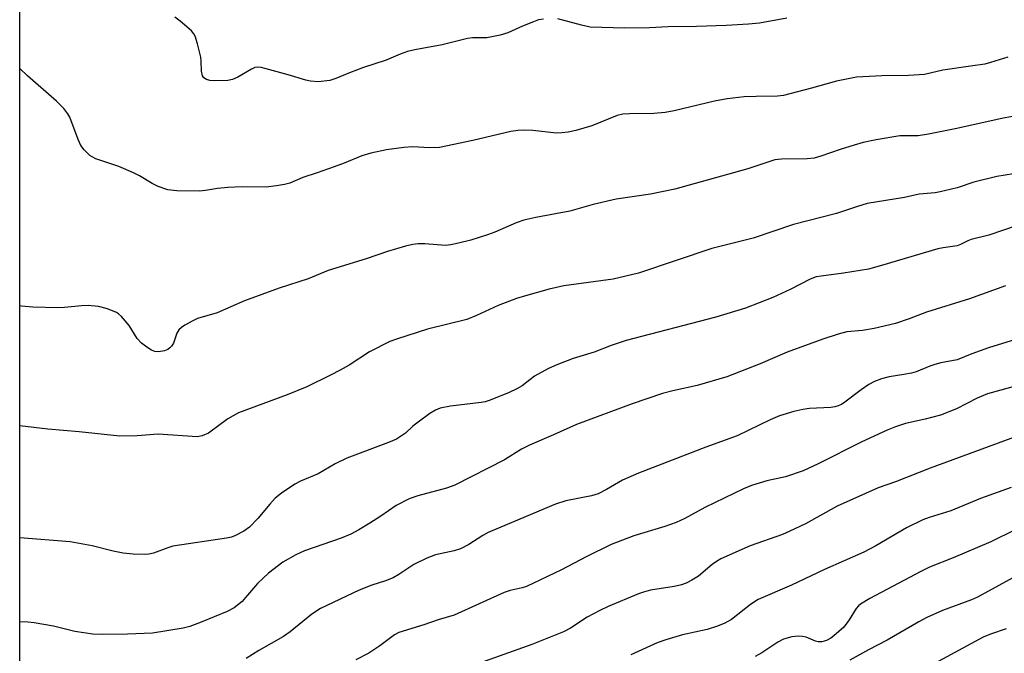
# Model space of a CAD drawing. Units: inches. Extents: x 1225771 to 1231771, y 569454 to 573454.
# Drawn here: x 1225771 to 1225986, y 570378 to 570517 of the extents above; entities that cross this region are included whole.
import ezdxf

# ---------------------------------------------------------------- set-up
doc = ezdxf.new("R2010")
doc.units = ezdxf.units.IN
doc.header["$MEASUREMENT"] = 0
doc.layers.add('NTRL-Trees', color=3, linetype='Continuous')
doc.layers.add('Undefined', color=1, linetype='Continuous')

msp = doc.modelspace()

# ---------------------------------------------------------------- linework, layer by layer
at = {"layer": 'NTRL-Trees'}
msp.add_lwpolyline([(1230514.86, 569453.8), (1226045.01, 569454.24), (1226004.42, 569458.02), (1225976.78, 569454.25), (1225770.76, 569454.27), (1225770.91, 572047.05), (1228645.52, 573380.77), (1228715.41, 573384.51), (1228787.18, 573390.03), (1228976.01, 573362.42)], dxfattribs=at)
at = {"layer": 'Undefined', "elevation": 550}
for points in [[(1225885.4, 570516.85), (1225884.29, 570516.64), (1225883.2, 570516.26), (1225880.78, 570515.28), (1225877.56, 570513.84), (1225875.89, 570513.29), (1225872.98, 570512.75), (1225869.85, 570512.7), (1225868.76, 570512.58), (1225863.24, 570511.19), (1225857.25, 570510.1), (1225855.6, 570509.71), (1225854.05, 570509.17), (1225850.93, 570507.83), (1225845.99, 570506.22), (1225842.9, 570505.06), (1225839.97, 570503.8), (1225838.6, 570503.39), (1225836.06, 570503.1), (1225834.43, 570503.23), (1225833.34, 570503.48), (1225829.53, 570504.64), (1225824.71, 570505.96), (1225823.58, 570506.22), (1225822.75, 570506.31), (1225822.23, 570506.23), (1225821.47, 570505.91), (1225818.5, 570504.11), (1225817.36, 570503.61), (1225816.31, 570503.42), (1225813.28, 570503.29), (1225812.4, 570503.37), (1225811.67, 570503.59), (1225811.06, 570504), (1225810.79, 570504.4), (1225810.55, 570505.43), (1225810.49, 570507.64), (1225810.39, 570508.49), (1225809.67, 570511.4), (1225809.13, 570513.08), (1225808.87, 570513.59), (1225808.32, 570514.26), (1225805.88, 570516.4), (1225804.69, 570517.26)], [(1225938.6, 570517.07), (1225932.64, 570515.95), (1225930.25, 570515.69), (1225925.32, 570515.43), (1225918.87, 570515.24), (1225912.69, 570515.17), (1225908.55, 570514.93), (1225903.19, 570514.82), (1225895.62, 570515.1), (1225893.7, 570515.48), (1225888.49, 570516.91)]]:
    msp.add_lwpolyline(points, dxfattribs=at)
at = {"layer": 'Undefined'}
for points in [[(1225987.02, 570508.53, 548), (1225983.21, 570507.32, 548), (1225981.94, 570506.99, 548), (1225978.85, 570506.5, 548), (1225972.76, 570505.69, 548), (1225968.78, 570504.73, 548), (1225965.23, 570504.49, 548), (1225959.38, 570504.43, 548), (1225953.85, 570504.1, 548), (1225949.5, 570503.27, 548), (1225944.05, 570501.73, 548), (1225937.91, 570500.14, 548), (1225936.57, 570500, 548), (1225931.95, 570499.92, 548), (1225929.3, 570499.79, 548), (1225925.58, 570499.38, 548), (1225922.78, 570498.91, 548), (1225913.98, 570496.73, 548), (1225912.01, 570496.39, 548), (1225909.5, 570496.18, 548), (1225904.18, 570496.14, 548), (1225902.72, 570496.04, 548), (1225901.53, 570495.71, 548), (1225895.97, 570493.48, 548), (1225892.44, 570492.44, 548), (1225890.78, 570492.06, 548), (1225889.37, 570491.92, 548), (1225888.24, 570491.91, 548), (1225883.02, 570492.44, 548), (1225880.96, 570492.54, 548), (1225879.85, 570492.49, 548), (1225878.2, 570492.22, 548), (1225869.89, 570490.29, 548), (1225862.65, 570488.74, 548), (1225860.45, 570488.68, 548), (1225856.82, 570488.92, 548), (1225854.79, 570488.74, 548), (1225851.02, 570488.25, 548), (1225847.57, 570487.48, 548), (1225845.63, 570486.95, 548), (1225841.78, 570485.34, 548), (1225839.54, 570484.49, 548), (1225835.87, 570483.17, 548), (1225832.7, 570482.19, 548), (1225829.84, 570480.93, 548), (1225828.71, 570480.64, 548), (1225826.98, 570480.33, 548), (1225824.66, 570480.07, 548), (1225819.47, 570480.15, 548), (1225816.32, 570480, 548), (1225814.03, 570479.79, 548), (1225811.44, 570479.34, 548), (1225810.11, 570479.18, 548), (1225805.15, 570479.29, 548), (1225803.15, 570479.5, 548), (1225801.06, 570480.18, 548), (1225799.78, 570480.83, 548), (1225796.99, 570482.56, 548), (1225795.68, 570483.21, 548), (1225792.47, 570484.57, 548), (1225787.39, 570486.29, 548), (1225786.6, 570486.67, 548), (1225786.13, 570487.01, 548), (1225784.84, 570488.23, 548), (1225784.15, 570489.17, 548), (1225783.55, 570490.49, 548), (1225781.72, 570495.36, 548), (1225781.3, 570496.09, 548), (1225780.44, 570497.24, 548), (1225778.85, 570498.86, 548), (1225772.48, 570504.43, 548), (1225770.82, 570506.05, 548)], [(1225989.31, 570495.76, 546), (1225986, 570495.16, 546), (1225975.81, 570492.9, 546), (1225969.62, 570491.62, 546), (1225967.34, 570491.31, 546), (1225963.38, 570491.26, 546), (1225958.21, 570490.42, 546), (1225955.34, 570489.8, 546), (1225953.36, 570489.27, 546), (1225950.27, 570488.33, 546), (1225946.04, 570486.84, 546), (1225944.62, 570486.42, 546), (1225943.1, 570486.28, 546), (1225937.49, 570486.22, 546), (1225936.02, 570486.03, 546), (1225930.06, 570484.05, 546), (1225914.15, 570479.6, 546), (1225908.77, 570478.56, 546), (1225901.28, 570477.44, 546), (1225896.25, 570476.25, 546), (1225891.16, 570474.84, 546), (1225883.68, 570473.39, 546), (1225881.06, 570472.81, 546), (1225879.39, 570472.29, 546), (1225874.73, 570470.23, 546), (1225873.13, 570469.6, 546), (1225869.51, 570468.46, 546), (1225866.75, 570467.78, 546), (1225865.08, 570467.44, 546), (1225863.97, 570467.32, 546), (1225859.41, 570467.64, 546), (1225857.92, 570467.66, 546), (1225856.81, 570467.52, 546), (1225855.16, 570467.18, 546), (1225851.23, 570465.98, 546), (1225846.6, 570464.36, 546), (1225838.27, 570461.83, 546), (1225833.88, 570460.03, 546), (1225827.53, 570457.95, 546), (1225819.94, 570455.2, 546), (1225813.95, 570452.6, 546), (1225809.69, 570451.36, 546), (1225808.66, 570450.85, 546), (1225806.91, 570449.84, 546), (1225806.2, 570449.37, 546), (1225805.57, 570448.84, 546), (1225805.14, 570448.14, 546), (1225804.4, 570445.9, 546), (1225804.01, 570445.26, 546), (1225803.65, 570444.88, 546), (1225803.19, 570444.57, 546), (1225802.43, 570444.25, 546), (1225801.15, 570444.04, 546), (1225800.35, 570444.13, 546), (1225799.58, 570444.41, 546), (1225798.59, 570445.02, 546), (1225797.44, 570445.91, 546), (1225796.49, 570446.95, 546), (1225794.73, 570449.81, 546), (1225793.02, 570451.77, 546), (1225792.39, 570452.34, 546), (1225791.91, 570452.65, 546), (1225790, 570453.41, 546), (1225788.01, 570453.94, 546), (1225785.71, 570454.2, 546), (1225784.27, 570454.13, 546), (1225780.53, 570453.73, 546), (1225779.09, 570453.65, 546), (1225773.63, 570453.78, 546), (1225771.14, 570454.01, 546), (1225770.82, 570454.08, 546)], [(1225988.19, 570482.95, 544), (1225984.55, 570482.39, 544), (1225979.57, 570481.17, 544), (1225975.89, 570479.95, 544), (1225972.19, 570479.01, 544), (1225971.05, 570478.82, 544), (1225967.56, 570478.56, 544), (1225964.36, 570477.81, 544), (1225956.23, 570476.45, 544), (1225954.06, 570475.82, 544), (1225949.47, 570474.27, 544), (1225940.08, 570471.92, 544), (1225931.25, 570468.91, 544), (1225922.18, 570466.63, 544), (1225906.17, 570461.23, 544), (1225900.59, 570459.92, 544), (1225889.86, 570458.47, 544), (1225886.59, 570457.73, 544), (1225881.43, 570456.28, 544), (1225879.49, 570455.68, 544), (1225875.48, 570454.16, 544), (1225870.74, 570451.95, 544), (1225868.59, 570451.08, 544), (1225859.99, 570448.97, 544), (1225853.45, 570446.91, 544), (1225851.77, 570446.3, 544), (1225847.28, 570444.03, 544), (1225842.88, 570441.15, 544), (1225840.9, 570440, 544), (1225838.76, 570438.91, 544), (1225833.58, 570436.4, 544), (1225829.27, 570434.59, 544), (1225818.64, 570430.66, 544), (1225816.28, 570429.36, 544), (1225812.05, 570426.25, 544), (1225810.72, 570425.67, 544), (1225809.6, 570425.45, 544), (1225801.08, 570426, 544), (1225796.44, 570425.66, 544), (1225792.69, 570425.59, 544), (1225783.76, 570426.55, 544), (1225776.89, 570427.11, 544), (1225770.81, 570427.81, 544)], [(1225989.06, 570471.7, 542), (1225982.82, 570469.53, 542), (1225978.94, 570468.61, 542), (1225978.2, 570468.33, 542), (1225976.63, 570467.48, 542), (1225975.87, 570467.22, 542), (1225972.81, 570466.8, 542), (1225971.67, 570466.55, 542), (1225959.35, 570462.9, 542), (1225956.5, 570462.15, 542), (1225951.03, 570461.24, 542), (1225946.15, 570460.62, 542), (1225945.03, 570460.41, 542), (1225943.71, 570459.93, 542), (1225939.33, 570457.7, 542), (1225935.55, 570455.93, 542), (1225929.57, 570453.62, 542), (1225923.12, 570451.62, 542), (1225903.45, 570446.49, 542), (1225900.19, 570445.4, 542), (1225896.45, 570443.99, 542), (1225891.88, 570442.54, 542), (1225888.33, 570441.19, 542), (1225886.48, 570440.36, 542), (1225883.43, 570438.72, 542), (1225880.68, 570436.62, 542), (1225879.55, 570435.91, 542), (1225877.84, 570435.11, 542), (1225873.71, 570433.48, 542), (1225872.6, 570433.1, 542), (1225871.75, 570432.92, 542), (1225865.06, 570432.18, 542), (1225862.8, 570431.69, 542), (1225861.73, 570431.28, 542), (1225860.52, 570430.52, 542), (1225857.93, 570428.64, 542), (1225856.8, 570427.74, 542), (1225855.15, 570426.22, 542), (1225853.24, 570424.95, 542), (1225851.46, 570424.19, 542), (1225842.33, 570420.78, 542), (1225839.81, 570419.53, 542), (1225836.06, 570417.34, 542), (1225832.22, 570415.72, 542), (1225830.94, 570415.05, 542), (1225828.05, 570413.09, 542), (1225826.67, 570412.02, 542), (1225825.47, 570410.72, 542), (1225822.9, 570407.53, 542), (1225821.04, 570405.65, 542), (1225819.81, 570404.81, 542), (1225817.96, 570403.83, 542), (1225817.14, 570403.5, 542), (1225816, 570403.23, 542), (1225804.26, 570401.49, 542), (1225803.16, 570401.18, 542), (1225800.02, 570399.98, 542), (1225799.05, 570399.75, 542), (1225798.23, 570399.67, 542), (1225795.61, 570399.74, 542), (1225793.38, 570399.99, 542), (1225791.2, 570400.43, 542), (1225786.62, 570401.62, 542), (1225781.78, 570402.46, 542), (1225770.81, 570403.3, 542)], [(1225986.44, 570458.48, 540), (1225978.62, 570455.63, 540), (1225969.21, 570452.71, 540), (1225965.36, 570451.22, 540), (1225962.38, 570450.21, 540), (1225957.77, 570449.11, 540), (1225955.21, 570448.7, 540), (1225951.73, 570448.38, 540), (1225949.88, 570447.9, 540), (1225946.54, 570446.78, 540), (1225938.71, 570443.97, 540), (1225932.79, 570441.4, 540), (1225925.47, 570438.58, 540), (1225919.02, 570436.66, 540), (1225913.65, 570435.53, 540), (1225911.39, 570434.94, 540), (1225904.78, 570432.66, 540), (1225892.61, 570428.14, 540), (1225887.54, 570425.85, 540), (1225882.34, 570423.64, 540), (1225880.6, 570422.74, 540), (1225876.82, 570420.41, 540), (1225865.95, 570414.84, 540), (1225864.16, 570414.19, 540), (1225857.88, 570412.54, 540), (1225855.99, 570411.85, 540), (1225853.12, 570410.38, 540), (1225849.77, 570408.09, 540), (1225847.35, 570406.55, 540), (1225844.94, 570405.09, 540), (1225843.19, 570404.17, 540), (1225841.1, 570403.24, 540), (1225833.05, 570400.46, 540), (1225831.15, 570399.64, 540), (1225828.32, 570398.01, 540), (1225825.24, 570395.59, 540), (1225824.01, 570394.51, 540), (1225822.82, 570393.34, 540), (1225820.2, 570390.25, 540), (1225819.41, 570389.42, 540), (1225817.69, 570388.05, 540), (1225816.18, 570387.23, 540), (1225810.47, 570384.85, 540), (1225807.97, 570383.95, 540), (1225806.55, 570383.54, 540), (1225799.83, 570382.5, 540), (1225794.37, 570382.23, 540), (1225788.83, 570382.16, 540), (1225786.8, 570382.24, 540), (1225782.83, 570382.81, 540), (1225778.13, 570384.01, 540), (1225773.94, 570384.76, 540), (1225772.52, 570384.89, 540), (1225770.81, 570384.96, 540)], [(1225991.51, 570447.64, 538), (1225982.76, 570444.94, 538), (1225979.1, 570443.61, 538), (1225975.9, 570442.31, 538), (1225972.35, 570441.6, 538), (1225971.01, 570441.26, 538), (1225969.95, 570440.91, 538), (1225966.96, 570439.69, 538), (1225965.89, 570439.37, 538), (1225964.25, 570439.04, 538), (1225961.01, 570438.58, 538), (1225959.37, 570438.14, 538), (1225957.8, 570437.56, 538), (1225956.55, 570436.88, 538), (1225954.88, 570435.75, 538), (1225951.33, 570433.01, 538), (1225950.58, 570432.54, 538), (1225949.89, 570432.22, 538), (1225949.12, 570432, 538), (1225948.24, 570431.87, 538), (1225943.61, 570431.63, 538), (1225942.16, 570431.45, 538), (1225940.13, 570431, 538), (1225937.04, 570430, 538), (1225934.98, 570429.17, 538), (1225927.77, 570425.63, 538), (1225920.88, 570423.2, 538), (1225906.14, 570417.51, 538), (1225902.66, 570415.94, 538), (1225899.17, 570413.88, 538), (1225897.33, 570412.97, 538), (1225895.91, 570412.56, 538), (1225890.26, 570411.44, 538), (1225888.04, 570410.68, 538), (1225873.26, 570404.5, 538), (1225872.14, 570403.88, 538), (1225869.05, 570401.86, 538), (1225867.22, 570400.93, 538), (1225865.81, 570400.51, 538), (1225861.76, 570399.65, 538), (1225859.87, 570398.92, 538), (1225857.01, 570397.52, 538), (1225853.7, 570395.31, 538), (1225852.46, 570394.59, 538), (1225850.82, 570393.91, 538), (1225847.78, 570392.97, 538), (1225845.01, 570391.88, 538), (1225836.56, 570387.87, 538), (1225834.68, 570386.63, 538), (1225829.91, 570382.79, 538), (1225828.52, 570381.77, 538), (1225823.1, 570378.71, 538), (1225820.33, 570376.95, 538)], [(1225993.89, 570438, 536), (1225982.55, 570434.85, 536), (1225980.28, 570433.87, 536), (1225975.73, 570431.54, 536), (1225972.24, 570430.18, 536), (1225968.93, 570429.3, 536), (1225964.62, 570428.33, 536), (1225962.41, 570427.65, 536), (1225960.55, 570426.89, 536), (1225955.04, 570424.36, 536), (1225945.51, 570419.56, 536), (1225942.2, 570418.01, 536), (1225938.33, 570416.7, 536), (1225934.22, 570415.84, 536), (1225930.9, 570414.81, 536), (1225929.15, 570414.05, 536), (1225920.68, 570409.97, 536), (1225916.28, 570407.57, 536), (1225914.43, 570406.67, 536), (1225911.9, 570405.82, 536), (1225905.15, 570403.79, 536), (1225900.22, 570401.91, 536), (1225894.74, 570399.2, 536), (1225889.29, 570396.31, 536), (1225881.66, 570392.72, 536), (1225880.69, 570392.38, 536), (1225878.05, 570391.83, 536), (1225876.75, 570391.41, 536), (1225865.85, 570386.41, 536), (1225862.36, 570385.41, 536), (1225859.2, 570384.29, 536), (1225853.71, 570382.65, 536), (1225852.77, 570382.11, 536), (1225849.56, 570379.7, 536), (1225847.18, 570378.11, 536), (1225844.3, 570376.66, 536)], [(1225991.21, 570426.4, 534), (1225970.01, 570418.6, 534), (1225962.43, 570415.6, 534), (1225958.59, 570414.29, 534), (1225949.64, 570410.27, 534), (1225942.73, 570406.42, 534), (1225939.31, 570404.77, 534), (1225937.68, 570404.1, 534), (1225930.57, 570401.58, 534), (1225924.18, 570398.74, 534), (1225923.2, 570398.17, 534), (1225922.3, 570397.53, 534), (1225919.27, 570394.97, 534), (1225917.86, 570394.07, 534), (1225916.62, 570393.43, 534), (1225915.59, 570393.08, 534), (1225913.98, 570392.69, 534), (1225908.81, 570391.88, 534), (1225907.24, 570391.47, 534), (1225906.16, 570391.1, 534), (1225899.55, 570388.31, 534), (1225897.68, 570387.44, 534), (1225894.94, 570385.95, 534), (1225891.31, 570383.58, 534), (1225889.73, 570382.76, 534), (1225882.84, 570379.98, 534), (1225864.42, 570373.42, 534)], [(1225987.74, 570414.33, 532), (1225980.98, 570411.92, 532), (1225974.5, 570409.28, 532), (1225969.74, 570407.77, 532), (1225968.42, 570407.27, 532), (1225964.81, 570405.51, 532), (1225958.11, 570401.62, 532), (1225955.47, 570400.22, 532), (1225946.9, 570396.38, 532), (1225939.66, 570392.96, 532), (1225932.33, 570389.81, 532), (1225930.69, 570388.76, 532), (1225926.5, 570385.46, 532), (1225925.09, 570384.65, 532), (1225923.45, 570384.02, 532), (1225921.22, 570383.28, 532), (1225915.76, 570382.14, 532), (1225912.15, 570381.04, 532), (1225910.22, 570380.37, 532), (1225904.52, 570377.77, 532)], [(1225988.57, 570405.06, 530), (1225983.28, 570402.48, 530), (1225975.01, 570398.95, 530), (1225969.82, 570396.89, 530), (1225967.98, 570395.99, 530), (1225956.8, 570390.03, 530), (1225954.77, 570388.83, 530), (1225954.33, 570388.46, 530), (1225953.83, 570387.91, 530), (1225952.3, 570385.38, 530), (1225951.1, 570383.82, 530), (1225948.91, 570381.9, 530), (1225948.23, 570381.4, 530), (1225947.32, 570380.89, 530), (1225946.3, 570380.57, 530), (1225945.49, 570380.55, 530), (1225944.88, 570380.7, 530), (1225942.88, 570381.58, 530), (1225942.04, 570381.74, 530), (1225941.18, 570381.79, 530), (1225939.75, 570381.71, 530), (1225937.92, 570381.13, 530), (1225936.67, 570380.52, 530), (1225933.14, 570378.18, 530), (1225931.7, 570377.34, 530)], [(1225989.67, 570395.43, 528), (1225980.38, 570390.38, 528), (1225979.01, 570389.78, 528), (1225972.66, 570387.47, 528), (1225969.26, 570385.89, 528), (1225967.49, 570384.94, 528), (1225960.56, 570380.94, 528), (1225956.51, 570378.84, 528), (1225952.4, 570376.59, 528)], [(1225986.65, 570383.42, 526), (1225983.17, 570382.24, 526), (1225981.59, 570381.6, 526), (1225970.97, 570375.83, 526)]]:
    msp.add_polyline3d(points, dxfattribs=at)

doc.saveas('drawing.dxf')
